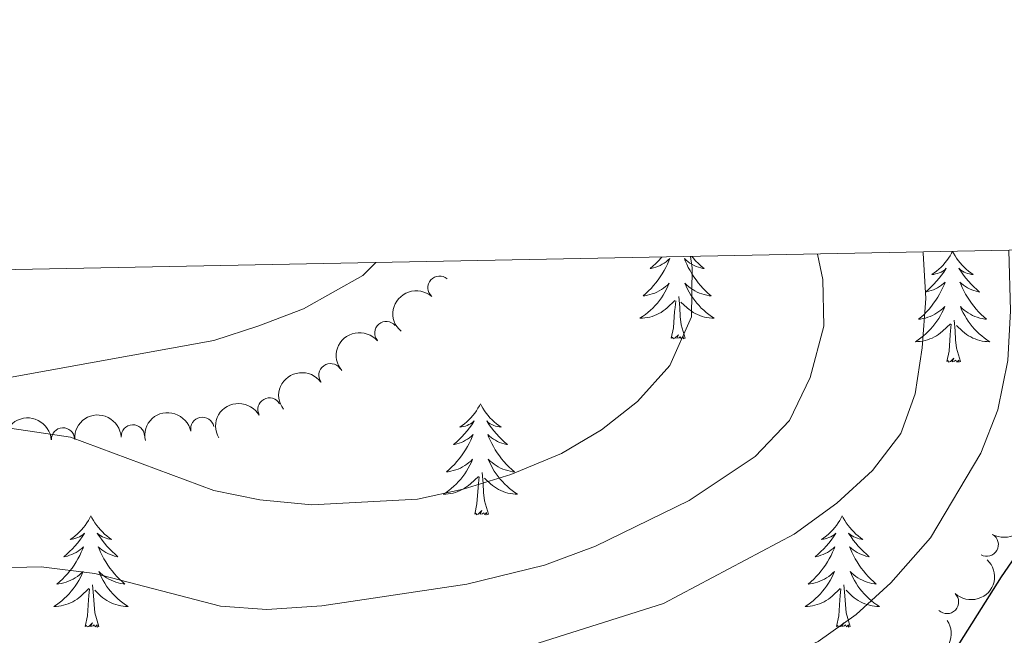
# Model space of a CAD drawing. Units: metres. Extents: x 635459 to 639971, y 653207 to 656263.
# Drawn here: x 636501 to 636607, y 655895 to 655961 of the extents above; entities that cross this region are included whole.
import ezdxf

# ---------------------------------------------------------------- set-up
doc = ezdxf.new("R2010")
doc.units = ezdxf.units.M
doc.header["$MEASUREMENT"] = 0
for name, color, linetype, lineweight in [('Carátula', 7, 'Continuous', 5), ('Elementos auxiliares', 7, 'Continuous', 5), ('Entidades rústicas y varios', 7, 'Continuous', 5), ('Relieve y altimetría', 7, 'Continuous', 5)]:
    doc.layers.add(name, color=color, linetype=linetype, lineweight=lineweight)

msp = doc.modelspace()

# ---------------------------------------------------------------- linework, layer by layer
at = {"layer": 'Carátula', "color": 7, "linetype": 'Continuous', "lineweight": 5}
msp.add_3dface([(635516.408, 653207.1599999999), (639970.5590000001, 653293.858), (639912.76, 656263.307), (635458.608, 656176.608)], dxfattribs=at)
at = {"layer": 'Elementos auxiliares', "color": 250, "linetype": 'Continuous', "lineweight": 5}
msp.add_3dface([(636368.44, 653617.77), (636323.8999999999, 655930.8999999999), (639772.6300000001, 655998.0900000001), (639818.29, 653684.9199999999)], dxfattribs=at)
at = {"layer": 'Entidades rústicas y varios', "color": 92, "linetype": 'Continuous', "lineweight": 5, "flags": 128}
for points in [[(636569.9439999999, 655935.693), (636569.8729999999, 655935.6089999999), (636569.5930000001, 655935.304), (636569.301, 655935.01), (636568.9979999999, 655934.727), (636568.685, 655934.456), (636568.8090000001, 655934.479), (636569.0549999999, 655934.537), (636569.297, 655934.6100000001), (636569.533, 655934.6980000001), (636569.764, 655934.801), (636569.987, 655934.919), (636570.203, 655935.05), (636570.4099999999, 655935.1950000001), (636570.6070000001, 655935.352), (636570.794, 655935.5220000001), (636570.706, 655935.3), (636570.55, 655934.939), (636570.379, 655934.585), (636570.1939999999, 655934.2380000001), (636569.994, 655933.898), (636569.7820000001, 655933.567), (636569.5549999999, 655933.2450000001), (636569.3160000001, 655932.933), (636569.065, 655932.6300000001), (636568.801, 655932.338), (636568.5260000001, 655932.057), (636568.2390000001, 655931.787), (636567.942, 655931.5290000001), (636568.138, 655931.554), (636568.405, 655931.601), (636568.6680000001, 655931.6640000001), (636568.9269999999, 655931.743), (636569.182, 655931.837), (636569.4299999999, 655931.9450000001), (636569.6710000001, 655932.068), (636569.905, 655932.206), (636570.1300000001, 655932.3559999999), (636570.3459999999, 655932.52), (636570.5519999999, 655932.696), (636570.747, 655932.8840000001), (636570.6059999999, 655932.557), (636570.4510000001, 655932.236), (636570.2820000001, 655931.922), (636570.0989999999, 655931.6170000001), (636569.902, 655931.3200000001), (636569.692, 655931.0320000001), (636569.469, 655930.754), (636569.2339999999, 655930.486), (636568.9880000001, 655930.2280000001), (636568.73, 655929.983), (636568.4610000001, 655929.7490000001), (636568.182, 655929.527), (636567.8929999999, 655929.318), (636567.6030000001, 655929.1270000001), (636567.868, 655929.1359999999), (636568.131, 655929.1610000001), (636568.3929999999, 655929.202), (636568.652, 655929.2590000001), (636568.9070000001, 655929.331), (636569.1570000001, 655929.4180000001), (636569.4010000001, 655929.521), (636569.639, 655929.6370000001), (636569.869, 655929.7679999999), (636570.091, 655929.913), (636570.304, 655930.071), (636570.507, 655930.2409999999), (636571.355, 655931.04)], [(636573.1680000001, 655935.756), (636573.2930000001, 655935.6089999999), (636573.5730000001, 655935.304), (636573.865, 655935.01), (636574.1680000001, 655934.727), (636574.4809999999, 655934.456), (636574.3570000001, 655934.479), (636574.111, 655934.537), (636573.869, 655934.6100000001), (636573.6329999999, 655934.6980000001), (636573.402, 655934.801), (636573.179, 655934.919), (636572.963, 655935.05), (636572.756, 655935.1950000001), (636572.5590000001, 655935.352), (636572.372, 655935.5220000001), (636572.46, 655935.3), (636572.6159999999, 655934.939), (636572.787, 655934.585), (636572.9720000001, 655934.2380000001), (636573.172, 655933.898), (636573.3840000001, 655933.567), (636573.611, 655933.2450000001), (636573.8500000001, 655932.933), (636574.101, 655932.6300000001), (636574.365, 655932.338), (636574.6399999999, 655932.057), (636574.9269999999, 655931.787), (636575.2239999999, 655931.5290000001), (636575.0279999999, 655931.554), (636574.7609999999, 655931.601), (636574.4979999999, 655931.6640000001), (636574.2390000001, 655931.743), (636573.9839999999, 655931.837), (636573.736, 655931.9450000001), (636573.4950000001, 655932.068), (636573.2609999999, 655932.206), (636573.0360000001, 655932.3559999999), (636572.8200000001, 655932.52), (636572.6140000001, 655932.696), (636572.419, 655932.8840000001), (636572.56, 655932.557), (636572.7150000001, 655932.236), (636572.8840000001, 655931.922), (636573.067, 655931.6170000001), (636573.264, 655931.3200000001), (636573.4739999999, 655931.0320000001), (636573.6969999999, 655930.754), (636573.932, 655930.486), (636574.1780000001, 655930.2280000001), (636574.436, 655929.983), (636574.7050000001, 655929.7490000001), (636574.9839999999, 655929.527), (636575.273, 655929.318), (636575.5630000001, 655929.1270000001), (636575.298, 655929.1359999999), (636575.0349999999, 655929.1610000001), (636574.773, 655929.202), (636574.514, 655929.2590000001), (636574.2590000001, 655929.331), (636574.0090000001, 655929.4180000001), (636573.7649999999, 655929.521), (636573.527, 655929.6370000001), (636573.297, 655929.7679999999), (636573.075, 655929.913), (636572.862, 655930.071), (636572.659, 655930.2409999999), (636572.0009999999, 655930.861)], [(636601.081, 655936.3), (636600.987, 655936.115), (636600.8319999999, 655935.8400000001), (636600.6640000001, 655935.574), (636600.4820000001, 655935.317), (636600.288, 655935.0689999999), (636600.081, 655934.831), (636599.862, 655934.605), (636599.632, 655934.389), (636599.392, 655934.186), (636599.1410000001, 655933.9950000001), (636598.881, 655933.817), (636599.0800000001, 655933.8400000001), (636599.283, 655933.878), (636599.4820000001, 655933.933), (636599.6769999999, 655934.0020000001), (636599.8659999999, 655934.087), (636600.047, 655934.186), (636600.2209999999, 655934.298), (636600.426, 655934.4890000001), (636600.385, 655934.4240000001), (636600.155, 655934.0789999999), (636599.912, 655933.743), (636599.656, 655933.4169999999), (636599.388, 655933.101), (636599.108, 655932.7960000001), (636598.8160000001, 655932.5020000001), (636598.513, 655932.219), (636598.2, 655931.9480000001), (636598.324, 655931.9709999999), (636598.5700000001, 655932.0290000001), (636598.8119999999, 655932.102), (636599.048, 655932.19), (636599.2790000001, 655932.2930000001), (636599.5020000001, 655932.4110000001), (636599.7180000001, 655932.5419999999), (636599.925, 655932.6869999999), (636600.122, 655932.844), (636600.3090000001, 655933.014), (636600.2209999999, 655932.7919999999), (636600.065, 655932.4310000001), (636599.8940000001, 655932.077), (636599.709, 655931.73), (636599.5090000001, 655931.3899999999), (636599.297, 655931.0590000001), (636599.0700000001, 655930.737), (636598.831, 655930.425), (636598.5800000001, 655930.122), (636598.3160000001, 655929.8300000001), (636598.041, 655929.5490000001), (636597.754, 655929.2790000001), (636597.4569999999, 655929.021), (636597.6529999999, 655929.0460000001), (636597.9199999999, 655929.0930000001), (636598.183, 655929.156), (636598.442, 655929.2350000001), (636598.6969999999, 655929.3289999999), (636598.9450000001, 655929.4369999999), (636599.186, 655929.56), (636599.4199999999, 655929.6980000001), (636599.645, 655929.848), (636599.861, 655930.0120000001), (636600.067, 655930.1880000001), (636600.2620000001, 655930.3759999999), (636600.121, 655930.0490000001), (636599.966, 655929.7280000001), (636599.797, 655929.4140000001), (636599.6140000001, 655929.1089999999), (636599.4169999999, 655928.8119999999), (636599.2069999999, 655928.524), (636598.9839999999, 655928.246), (636598.7490000001, 655927.9780000001), (636598.503, 655927.72), (636598.2450000001, 655927.4750000001), (636597.976, 655927.2409999999), (636597.6969999999, 655927.0190000001), (636597.408, 655926.81), (636597.118, 655926.619), (636597.3829999999, 655926.628), (636597.646, 655926.6529999999), (636597.908, 655926.6939999999), (636598.1669999999, 655926.7509999999), (636598.422, 655926.8230000001), (636598.672, 655926.9099999999), (636598.916, 655927.013), (636599.1540000001, 655927.129), (636599.3840000001, 655927.26), (636599.6059999999, 655927.405), (636599.8189999999, 655927.5630000001), (636600.0220000001, 655927.733), (636600.8700000001, 655928.5320000001)], [(636601.115, 655936.301), (636601.209, 655936.115), (636601.3640000001, 655935.8400000001), (636601.5320000001, 655935.574), (636601.7139999999, 655935.317), (636601.908, 655935.0689999999), (636602.115, 655934.831), (636602.334, 655934.605), (636602.564, 655934.389), (636602.804, 655934.186), (636603.0549999999, 655933.9950000001), (636603.315, 655933.817), (636603.1159999999, 655933.8400000001), (636602.913, 655933.878), (636602.7139999999, 655933.933), (636602.5190000001, 655934.0020000001), (636602.3300000001, 655934.087), (636602.149, 655934.186), (636601.9750000001, 655934.298), (636601.77, 655934.4890000001), (636601.811, 655934.4240000001), (636602.041, 655934.0789999999), (636602.284, 655933.743), (636602.54, 655933.4169999999), (636602.808, 655933.101), (636603.088, 655932.7960000001), (636603.3800000001, 655932.5020000001), (636603.683, 655932.219), (636603.996, 655931.9480000001), (636603.872, 655931.9709999999), (636603.6259999999, 655932.0290000001), (636603.3840000001, 655932.102), (636603.148, 655932.19), (636602.9169999999, 655932.2930000001), (636602.6939999999, 655932.4110000001), (636602.4780000001, 655932.5419999999), (636602.271, 655932.6869999999), (636602.074, 655932.844), (636601.8870000001, 655933.014), (636601.9750000001, 655932.7919999999), (636602.131, 655932.4310000001), (636602.3019999999, 655932.077), (636602.487, 655931.73), (636602.6869999999, 655931.3899999999), (636602.899, 655931.0590000001), (636603.1259999999, 655930.737), (636603.365, 655930.425), (636603.6159999999, 655930.122), (636603.8800000001, 655929.8300000001), (636604.155, 655929.5490000001), (636604.442, 655929.2790000001), (636604.7390000001, 655929.021), (636604.5430000001, 655929.0460000001), (636604.2760000001, 655929.0930000001), (636604.013, 655929.156), (636603.754, 655929.2350000001), (636603.4990000001, 655929.3289999999), (636603.2509999999, 655929.4369999999), (636603.01, 655929.56), (636602.7760000001, 655929.6980000001), (636602.551, 655929.848), (636602.335, 655930.0120000001), (636602.129, 655930.1880000001), (636601.9340000001, 655930.3759999999), (636602.075, 655930.0490000001), (636602.23, 655929.7280000001), (636602.399, 655929.4140000001), (636602.5819999999, 655929.1089999999), (636602.7790000001, 655928.8119999999), (636602.9890000001, 655928.524), (636603.212, 655928.246), (636603.4469999999, 655927.9780000001), (636603.693, 655927.72), (636603.9510000001, 655927.4750000001), (636604.22, 655927.2409999999), (636604.4990000001, 655927.0190000001), (636604.788, 655926.81), (636605.078, 655926.619), (636604.8130000001, 655926.628), (636604.55, 655926.6529999999), (636604.288, 655926.6939999999), (636604.0290000001, 655926.7509999999), (636603.774, 655926.8230000001), (636603.524, 655926.9099999999), (636603.28, 655927.013), (636603.0419999999, 655927.129), (636602.8119999999, 655927.26), (636602.5900000001, 655927.405), (636602.3770000001, 655927.5630000001), (636602.1740000001, 655927.733), (636601.5160000001, 655928.3530000001)], [(636572.4340000001, 655926.9909999999), (636572.0050000001, 655928.4310000001), (636571.9140000001, 655929.335), (636571.868, 655930.284), (636571.7660000001, 655931.4480000001)], [(636570.9639999999, 655926.9909999999), (636571.209, 655928.1089999999), (636571.3219999999, 655929.851), (636571.3700000001, 655930.284), (636571.433, 655931.007)], [(636600.479, 655924.483), (636600.7239999999, 655925.601), (636600.837, 655927.3430000001), (636600.885, 655927.7760000001), (636600.9480000001, 655928.4990000001)], [(636601.949, 655924.483), (636601.52, 655925.923), (636601.429, 655926.827), (636601.3829999999, 655927.7760000001), (636601.281, 655928.94)], [(636572.4340000001, 655926.9909999999), (636572.26, 655926.923), (636572.2409999999, 655927.162), (636572.051, 655926.94), (636571.9299999999, 655927.1429999999), (636571.8090000001, 655927.0349999999), (636571.5390000001, 655926.9809999999), (636571.7350000001, 655927.3740000001), (636571.3500000001, 655926.994), (636571.162, 655926.94), (636571.121, 655927.102), (636570.9639999999, 655926.9909999999)], [(636601.949, 655924.483), (636601.7749999999, 655924.415), (636601.756, 655924.6540000001), (636601.5660000001, 655924.432), (636601.4450000001, 655924.635), (636601.324, 655924.527), (636601.054, 655924.473), (636601.25, 655924.8659999999), (636600.865, 655924.486), (636600.6769999999, 655924.432), (636600.6359999999, 655924.594), (636600.479, 655924.483)], [(636550.5149999999, 655919.9739999999), (636550.4040000001, 655919.7550000001), (636550.2490000001, 655919.48), (636550.081, 655919.2139999999), (636549.899, 655918.9569999999), (636549.7050000001, 655918.709), (636549.4979999999, 655918.4709999999), (636549.2790000001, 655918.2450000001), (636549.0490000001, 655918.0290000001), (636548.8090000001, 655917.8260000001), (636548.558, 655917.635), (636548.298, 655917.4569999999), (636548.497, 655917.48), (636548.7, 655917.5179999999), (636548.899, 655917.5730000001), (636549.094, 655917.642), (636549.283, 655917.727), (636549.4639999999, 655917.8260000001), (636549.638, 655917.9380000001), (636549.8430000001, 655918.129), (636549.8019999999, 655918.064), (636549.5719999999, 655917.719), (636549.3289999999, 655917.3829999999), (636549.0730000001, 655917.057), (636548.8049999999, 655916.7409999999), (636548.5249999999, 655916.436), (636548.233, 655916.142), (636547.9299999999, 655915.8589999999), (636547.6170000001, 655915.588), (636547.7409999999, 655915.611), (636547.987, 655915.669), (636548.229, 655915.7420000001), (636548.4650000001, 655915.8300000001), (636548.696, 655915.933), (636548.919, 655916.051), (636549.135, 655916.182), (636549.342, 655916.327), (636549.5390000001, 655916.4839999999), (636549.726, 655916.6540000001), (636549.638, 655916.432), (636549.4820000001, 655916.071), (636549.311, 655915.717), (636549.1259999999, 655915.3700000001), (636548.926, 655915.03), (636548.7139999999, 655914.699), (636548.487, 655914.3770000001), (636548.2479999999, 655914.065), (636547.997, 655913.7620000001), (636547.733, 655913.47), (636547.4580000001, 655913.189), (636547.1710000001, 655912.919), (636546.8740000001, 655912.6610000001), (636547.0700000001, 655912.686), (636547.337, 655912.733), (636547.6000000001, 655912.7960000001), (636547.8589999999, 655912.875), (636548.1140000001, 655912.969), (636548.362, 655913.077), (636548.6030000001, 655913.2), (636548.837, 655913.338), (636549.0619999999, 655913.4880000001), (636549.2779999999, 655913.652), (636549.4839999999, 655913.828), (636549.679, 655914.0160000001), (636549.538, 655913.689), (636549.3829999999, 655913.368), (636549.2139999999, 655913.054), (636549.031, 655912.7490000001), (636548.834, 655912.452), (636548.6240000001, 655912.1640000001), (636548.4010000001, 655911.8859999999), (636548.166, 655911.618), (636547.9199999999, 655911.3600000001), (636547.662, 655911.115), (636547.3929999999, 655910.881), (636547.1140000001, 655910.659), (636546.825, 655910.45), (636546.5349999999, 655910.2590000001), (636546.8, 655910.2679999999), (636547.0630000001, 655910.2930000001), (636547.325, 655910.334), (636547.584, 655910.3910000001), (636547.8389999999, 655910.463), (636548.0889999999, 655910.55), (636548.3330000001, 655910.6529999999), (636548.571, 655910.7690000001), (636548.801, 655910.8999999999), (636549.023, 655911.0449999999), (636549.236, 655911.203), (636549.439, 655911.3729999999), (636550.287, 655912.172)], [(636550.5149999999, 655919.9739999999), (636550.6259999999, 655919.7550000001), (636550.781, 655919.48), (636550.949, 655919.2139999999), (636551.131, 655918.9569999999), (636551.325, 655918.709), (636551.5320000001, 655918.4709999999), (636551.7509999999, 655918.2450000001), (636551.9809999999, 655918.0290000001), (636552.2209999999, 655917.8260000001), (636552.4720000001, 655917.635), (636552.7320000001, 655917.4569999999), (636552.533, 655917.48), (636552.3300000001, 655917.5179999999), (636552.131, 655917.5730000001), (636551.936, 655917.642), (636551.747, 655917.727), (636551.5660000001, 655917.8260000001), (636551.392, 655917.9380000001), (636551.1869999999, 655918.129), (636551.2280000001, 655918.064), (636551.4580000001, 655917.719), (636551.7010000001, 655917.3829999999), (636551.9569999999, 655917.057), (636552.2250000001, 655916.7409999999), (636552.5050000001, 655916.436), (636552.797, 655916.142), (636553.1000000001, 655915.8589999999), (636553.413, 655915.588), (636553.2890000001, 655915.611), (636553.0430000001, 655915.669), (636552.801, 655915.7420000001), (636552.565, 655915.8300000001), (636552.334, 655915.933), (636552.111, 655916.051), (636551.895, 655916.182), (636551.6880000001, 655916.327), (636551.4909999999, 655916.4839999999), (636551.304, 655916.6540000001), (636551.392, 655916.432), (636551.548, 655916.071), (636551.719, 655915.717), (636551.9040000001, 655915.3700000001), (636552.104, 655915.03), (636552.3160000001, 655914.699), (636552.5430000001, 655914.3770000001), (636552.7820000001, 655914.065), (636553.033, 655913.7620000001), (636553.297, 655913.47), (636553.5719999999, 655913.189), (636553.8589999999, 655912.919), (636554.156, 655912.6610000001), (636553.96, 655912.686), (636553.693, 655912.733), (636553.4299999999, 655912.7960000001), (636553.1710000001, 655912.875), (636552.916, 655912.969), (636552.6680000001, 655913.077), (636552.4269999999, 655913.2), (636552.193, 655913.338), (636551.9680000001, 655913.4880000001), (636551.7520000001, 655913.652), (636551.5460000001, 655913.828), (636551.351, 655914.0160000001), (636551.4920000001, 655913.689), (636551.6470000001, 655913.368), (636551.8160000001, 655913.054), (636551.9990000001, 655912.7490000001), (636552.196, 655912.452), (636552.406, 655912.1640000001), (636552.629, 655911.8859999999), (636552.8640000001, 655911.618), (636553.1100000001, 655911.3600000001), (636553.368, 655911.115), (636553.6370000001, 655910.881), (636553.916, 655910.659), (636554.2050000001, 655910.45), (636554.4950000001, 655910.2590000001), (636554.23, 655910.2679999999), (636553.967, 655910.2930000001), (636553.7050000001, 655910.334), (636553.446, 655910.3910000001), (636553.1910000001, 655910.463), (636552.9410000001, 655910.55), (636552.6969999999, 655910.6529999999), (636552.459, 655910.7690000001), (636552.229, 655910.8999999999), (636552.007, 655911.0449999999), (636551.794, 655911.203), (636551.591, 655911.3729999999), (636550.933, 655911.993)], [(636551.3659999999, 655908.1229999999), (636550.9369999999, 655909.5630000001), (636550.8459999999, 655910.467), (636550.8, 655911.416), (636550.6980000001, 655912.5800000001)], [(636549.896, 655908.1229999999), (636550.1410000001, 655909.2409999999), (636550.254, 655910.983), (636550.3019999999, 655911.416), (636550.365, 655912.139)], [(636551.3659999999, 655908.1229999999), (636551.192, 655908.0549999999), (636551.173, 655908.294), (636550.983, 655908.0719999999), (636550.862, 655908.2749999999), (636550.7409999999, 655908.1669999999), (636550.4709999999, 655908.1130000001), (636550.6669999999, 655908.506), (636550.2820000001, 655908.1259999999), (636550.094, 655908.0719999999), (636550.0530000001, 655908.2339999999), (636549.896, 655908.1229999999)], [(636508.7760000001, 655907.949), (636508.665, 655907.73), (636508.51, 655907.4550000001), (636508.342, 655907.189), (636508.1599999999, 655906.932), (636507.966, 655906.6840000001), (636507.7590000001, 655906.446), (636507.54, 655906.22), (636507.31, 655906.004), (636507.0700000001, 655905.801), (636506.8189999999, 655905.6100000001), (636506.5590000001, 655905.432), (636506.7579999999, 655905.4550000001), (636506.9610000001, 655905.493), (636507.1599999999, 655905.548), (636507.355, 655905.6170000001), (636507.544, 655905.702), (636507.7250000001, 655905.801), (636507.899, 655905.913), (636508.104, 655906.104), (636508.0630000001, 655906.0390000001), (636507.8330000001, 655905.6939999999), (636507.5900000001, 655905.358), (636507.334, 655905.0320000001), (636507.0660000001, 655904.716), (636506.7860000001, 655904.4110000001), (636506.494, 655904.1170000001), (636506.1910000001, 655903.834), (636505.878, 655903.5630000001), (636506.0020000001, 655903.5860000001), (636506.2479999999, 655903.6440000001), (636506.49, 655903.717), (636506.726, 655903.8049999999), (636506.9569999999, 655903.908), (636507.1799999999, 655904.0260000001), (636507.396, 655904.1570000001), (636507.6030000001, 655904.3019999999), (636507.8, 655904.459), (636507.987, 655904.629), (636507.899, 655904.4070000001), (636507.743, 655904.0460000001), (636507.5719999999, 655903.692), (636507.3870000001, 655903.345), (636507.1869999999, 655903.0050000001), (636506.9750000001, 655902.6740000001), (636506.7479999999, 655902.352), (636506.5090000001, 655902.04), (636506.2579999999, 655901.737), (636505.994, 655901.4450000001), (636505.719, 655901.1640000001), (636505.432, 655900.8940000001), (636505.135, 655900.6359999999), (636505.331, 655900.6610000001), (636505.598, 655900.7080000001), (636505.861, 655900.771), (636506.1200000001, 655900.8500000001), (636506.375, 655900.9439999999), (636506.6229999999, 655901.0519999999), (636506.8640000001, 655901.175), (636507.098, 655901.3130000001), (636507.3230000001, 655901.463), (636507.5390000001, 655901.6270000001), (636507.7450000001, 655901.8030000001), (636507.94, 655901.9909999999), (636507.7990000001, 655901.6640000001), (636507.6440000001, 655901.3430000001), (636507.4750000001, 655901.0290000001), (636507.2919999999, 655900.7239999999), (636507.095, 655900.4269999999), (636506.885, 655900.139), (636506.662, 655899.861), (636506.4269999999, 655899.5930000001), (636506.1810000001, 655899.335), (636505.923, 655899.0900000001), (636505.6540000001, 655898.8559999999), (636505.375, 655898.6340000001), (636505.0860000001, 655898.425), (636504.7960000001, 655898.2339999999), (636505.061, 655898.243), (636505.324, 655898.2679999999), (636505.5860000001, 655898.3090000001), (636505.845, 655898.3659999999), (636506.1000000001, 655898.4380000001), (636506.3500000001, 655898.5249999999), (636506.594, 655898.628), (636506.8319999999, 655898.744), (636507.0619999999, 655898.875), (636507.284, 655899.02), (636507.497, 655899.1780000001), (636507.7, 655899.348), (636508.548, 655900.1470000001)], [(636508.7760000001, 655907.949), (636508.8870000001, 655907.73), (636509.0419999999, 655907.4550000001), (636509.21, 655907.189), (636509.392, 655906.932), (636509.5860000001, 655906.6840000001), (636509.7930000001, 655906.446), (636510.0120000001, 655906.22), (636510.2420000001, 655906.004), (636510.4820000001, 655905.801), (636510.733, 655905.6100000001), (636510.993, 655905.432), (636510.794, 655905.4550000001), (636510.591, 655905.493), (636510.392, 655905.548), (636510.1969999999, 655905.6170000001), (636510.0079999999, 655905.702), (636509.827, 655905.801), (636509.6529999999, 655905.913), (636509.4480000001, 655906.104), (636509.4890000001, 655906.0390000001), (636509.719, 655905.6939999999), (636509.962, 655905.358), (636510.2180000001, 655905.0320000001), (636510.486, 655904.716), (636510.7660000001, 655904.4110000001), (636511.058, 655904.1170000001), (636511.361, 655903.834), (636511.6740000001, 655903.5630000001), (636511.55, 655903.5860000001), (636511.304, 655903.6440000001), (636511.0619999999, 655903.717), (636510.8260000001, 655903.8049999999), (636510.595, 655903.908), (636510.372, 655904.0260000001), (636510.156, 655904.1570000001), (636509.949, 655904.3019999999), (636509.7520000001, 655904.459), (636509.565, 655904.629), (636509.6529999999, 655904.4070000001), (636509.8090000001, 655904.0460000001), (636509.98, 655903.692), (636510.165, 655903.345), (636510.365, 655903.0050000001), (636510.577, 655902.6740000001), (636510.804, 655902.352), (636511.0430000001, 655902.04), (636511.294, 655901.737), (636511.558, 655901.4450000001), (636511.8330000001, 655901.1640000001), (636512.1200000001, 655900.8940000001), (636512.4169999999, 655900.6359999999), (636512.2209999999, 655900.6610000001), (636511.9539999999, 655900.7080000001), (636511.6910000001, 655900.771), (636511.432, 655900.8500000001), (636511.1769999999, 655900.9439999999), (636510.929, 655901.0519999999), (636510.6880000001, 655901.175), (636510.4539999999, 655901.3130000001), (636510.229, 655901.463), (636510.013, 655901.6270000001), (636509.807, 655901.8030000001), (636509.612, 655901.9909999999), (636509.753, 655901.6640000001), (636509.908, 655901.3430000001), (636510.077, 655901.0290000001), (636510.26, 655900.7239999999), (636510.4569999999, 655900.4269999999), (636510.6669999999, 655900.139), (636510.8899999999, 655899.861), (636511.125, 655899.5930000001), (636511.371, 655899.335), (636511.629, 655899.0900000001), (636511.898, 655898.8559999999), (636512.1769999999, 655898.6340000001), (636512.466, 655898.425), (636512.756, 655898.2339999999), (636512.4909999999, 655898.243), (636512.2280000001, 655898.2679999999), (636511.966, 655898.3090000001), (636511.7069999999, 655898.3659999999), (636511.452, 655898.4380000001), (636511.202, 655898.5249999999), (636510.9580000001, 655898.628), (636510.72, 655898.744), (636510.49, 655898.875), (636510.2679999999, 655899.02), (636510.0549999999, 655899.1780000001), (636509.852, 655899.348), (636509.1939999999, 655899.9680000001)], [(636589.281, 655907.949), (636589.1699999999, 655907.73), (636589.0149999999, 655907.4550000001), (636588.8470000001, 655907.189), (636588.665, 655906.932), (636588.4709999999, 655906.6840000001), (636588.264, 655906.446), (636588.0449999999, 655906.22), (636587.815, 655906.004), (636587.575, 655905.801), (636587.324, 655905.6100000001), (636587.064, 655905.432), (636587.263, 655905.4550000001), (636587.466, 655905.493), (636587.665, 655905.548), (636587.8600000001, 655905.6170000001), (636588.0490000001, 655905.702), (636588.23, 655905.801), (636588.4040000001, 655905.913), (636588.6089999999, 655906.104), (636588.568, 655906.0390000001), (636588.338, 655905.6939999999), (636588.095, 655905.358), (636587.8389999999, 655905.0320000001), (636587.571, 655904.716), (636587.291, 655904.4110000001), (636586.9990000001, 655904.1170000001), (636586.696, 655903.834), (636586.3829999999, 655903.5630000001), (636586.507, 655903.5860000001), (636586.753, 655903.6440000001), (636586.9950000001, 655903.717), (636587.2309999999, 655903.8049999999), (636587.462, 655903.908), (636587.685, 655904.0260000001), (636587.9010000001, 655904.1570000001), (636588.108, 655904.3019999999), (636588.3049999999, 655904.459), (636588.4920000001, 655904.629), (636588.4040000001, 655904.4070000001), (636588.2479999999, 655904.0460000001), (636588.077, 655903.692), (636587.892, 655903.345), (636587.692, 655903.0050000001), (636587.48, 655902.6740000001), (636587.253, 655902.352), (636587.014, 655902.04), (636586.763, 655901.737), (636586.4990000001, 655901.4450000001), (636586.2239999999, 655901.1640000001), (636585.9369999999, 655900.8940000001), (636585.6399999999, 655900.6359999999), (636585.8360000001, 655900.6610000001), (636586.1030000001, 655900.7080000001), (636586.3659999999, 655900.771), (636586.625, 655900.8500000001), (636586.8800000001, 655900.9439999999), (636587.128, 655901.0519999999), (636587.369, 655901.175), (636587.6030000001, 655901.3130000001), (636587.828, 655901.463), (636588.044, 655901.6270000001), (636588.25, 655901.8030000001), (636588.4450000001, 655901.9909999999), (636588.304, 655901.6640000001), (636588.149, 655901.3430000001), (636587.98, 655901.0290000001), (636587.797, 655900.7239999999), (636587.6000000001, 655900.4269999999), (636587.3899999999, 655900.139), (636587.1669999999, 655899.861), (636586.932, 655899.5930000001), (636586.686, 655899.335), (636586.4280000001, 655899.0900000001), (636586.159, 655898.8559999999), (636585.8800000001, 655898.6340000001), (636585.591, 655898.425), (636585.301, 655898.2339999999), (636585.5660000001, 655898.243), (636585.8289999999, 655898.2679999999), (636586.091, 655898.3090000001), (636586.3500000001, 655898.3659999999), (636586.605, 655898.4380000001), (636586.855, 655898.5249999999), (636587.0989999999, 655898.628), (636587.337, 655898.744), (636587.567, 655898.875), (636587.7890000001, 655899.02), (636588.0020000001, 655899.1780000001), (636588.2050000001, 655899.348), (636589.0530000001, 655900.1470000001)], [(636589.281, 655907.949), (636589.392, 655907.73), (636589.547, 655907.4550000001), (636589.7150000001, 655907.189), (636589.8970000001, 655906.932), (636590.091, 655906.6840000001), (636590.298, 655906.446), (636590.517, 655906.22), (636590.747, 655906.004), (636590.987, 655905.801), (636591.2380000001, 655905.6100000001), (636591.4979999999, 655905.432), (636591.2990000001, 655905.4550000001), (636591.0959999999, 655905.493), (636590.8970000001, 655905.548), (636590.702, 655905.6170000001), (636590.513, 655905.702), (636590.3319999999, 655905.801), (636590.158, 655905.913), (636589.953, 655906.104), (636589.994, 655906.0390000001), (636590.2239999999, 655905.6939999999), (636590.467, 655905.358), (636590.723, 655905.0320000001), (636590.9909999999, 655904.716), (636591.271, 655904.4110000001), (636591.5630000001, 655904.1170000001), (636591.8659999999, 655903.834), (636592.179, 655903.5630000001), (636592.0549999999, 655903.5860000001), (636591.8090000001, 655903.6440000001), (636591.567, 655903.717), (636591.331, 655903.8049999999), (636591.1000000001, 655903.908), (636590.8770000001, 655904.0260000001), (636590.6610000001, 655904.1570000001), (636590.4539999999, 655904.3019999999), (636590.257, 655904.459), (636590.0700000001, 655904.629), (636590.158, 655904.4070000001), (636590.314, 655904.0460000001), (636590.4850000001, 655903.692), (636590.6699999999, 655903.345), (636590.8700000001, 655903.0050000001), (636591.0819999999, 655902.6740000001), (636591.3090000001, 655902.352), (636591.548, 655902.04), (636591.7990000001, 655901.737), (636592.0630000001, 655901.4450000001), (636592.338, 655901.1640000001), (636592.625, 655900.8940000001), (636592.922, 655900.6359999999), (636592.726, 655900.6610000001), (636592.459, 655900.7080000001), (636592.196, 655900.771), (636591.9369999999, 655900.8500000001), (636591.682, 655900.9439999999), (636591.4340000001, 655901.0519999999), (636591.193, 655901.175), (636590.959, 655901.3130000001), (636590.7339999999, 655901.463), (636590.5179999999, 655901.6270000001), (636590.3119999999, 655901.8030000001), (636590.1170000001, 655901.9909999999), (636590.2579999999, 655901.6640000001), (636590.413, 655901.3430000001), (636590.5819999999, 655901.0290000001), (636590.7649999999, 655900.7239999999), (636590.962, 655900.4269999999), (636591.172, 655900.139), (636591.395, 655899.861), (636591.6300000001, 655899.5930000001), (636591.8759999999, 655899.335), (636592.1340000001, 655899.0900000001), (636592.4029999999, 655898.8559999999), (636592.682, 655898.6340000001), (636592.9709999999, 655898.425), (636593.2609999999, 655898.2339999999), (636592.996, 655898.243), (636592.733, 655898.2679999999), (636592.4709999999, 655898.3090000001), (636592.212, 655898.3659999999), (636591.9569999999, 655898.4380000001), (636591.7069999999, 655898.5249999999), (636591.463, 655898.628), (636591.2250000001, 655898.744), (636590.9950000001, 655898.875), (636590.773, 655899.02), (636590.56, 655899.1780000001), (636590.3570000001, 655899.348), (636589.699, 655899.9680000001)], [(636508.1570000001, 655896.098), (636508.402, 655897.216), (636508.5149999999, 655898.9580000001), (636508.5630000001, 655899.3910000001), (636508.6259999999, 655900.1140000001)], [(636509.6270000001, 655896.098), (636509.1980000001, 655897.538), (636509.1070000001, 655898.442), (636509.061, 655899.3910000001), (636508.959, 655900.5549999999)], [(636588.662, 655896.098), (636588.9070000001, 655897.216), (636589.02, 655898.9580000001), (636589.068, 655899.3910000001), (636589.131, 655900.1140000001)], [(636590.132, 655896.098), (636589.703, 655897.538), (636589.612, 655898.442), (636589.5660000001, 655899.3910000001), (636589.4639999999, 655900.5549999999)], [(636509.6270000001, 655896.098), (636509.453, 655896.03), (636509.4340000001, 655896.2690000001), (636509.244, 655896.047), (636509.1229999999, 655896.25), (636509.0020000001, 655896.142), (636508.7320000001, 655896.088), (636508.9280000001, 655896.4809999999), (636508.5430000001, 655896.101), (636508.355, 655896.047), (636508.314, 655896.209), (636508.1570000001, 655896.098)], [(636590.132, 655896.098), (636589.9580000001, 655896.03), (636589.939, 655896.2690000001), (636589.7490000001, 655896.047), (636589.628, 655896.25), (636589.507, 655896.142), (636589.237, 655896.088), (636589.433, 655896.4809999999), (636589.048, 655896.101), (636588.8600000001, 655896.047), (636588.8189999999, 655896.209), (636588.662, 655896.098)]]:
    msp.add_lwpolyline(points, dxfattribs=at)
at = {"layer": 'Entidades rústicas y varios', "color": 92, "linetype": 'Continuous', "lineweight": 5}
msp.add_polyline3d([(636539.287, 655935.0959999999, 472.168), (636537.916, 655933.712, 472.189), (636531.5360000001, 655930.145, 472.24), (636526.757, 655928.3160000001, 472.395), (636521.9310000001, 655926.7339999999, 472.55), (636499.669, 655922.716, 472.137)], dxfattribs=at)
for centre, radius, start, end in [((636546.1301976589, 655932.4138023821, 473.8738521137836), 1.250091938746999, 48.91937325813819, 228.1329276771336), ((636540.4257840908, 655927.5406664899, 473.7947914934529), 1.250091938746998, 40.74801904222551, 219.9615734612209), ((636534.4467641539, 655923.0236133959, 473.942), 1.250091938746999, 36.27628388020656, 215.4898382992019), ((636527.9117053396, 655919.3489195635, 473.9394935427916), 1.250091938746999, 29.59347373080063, 208.8070281497961), ((636513.2774080979, 655916.4623551259, 473.736), 1.250091938746998, 3.368312219237879, 182.5818666382333), ((636520.7142107615, 655917.2803534828, 473.736), 1.250091938746998, 12.05787161719575, 191.2714260361912), ((636505.7839986663, 655916.1480064469, 473.736), 1.250091938746998, 3.368312219237879, 182.5818666382333), ((636604.7591555032, 655904.8668445395, 457.23), 1.250091938746998, 240.7097243758311, 59.92327879482654), ((636600.5022820493, 655898.7157202691, 457.23), 1.250091938746999, 226.8102371858774, 46.02379160487274)]:
    msp.add_arc(centre, radius, start, end, dxfattribs=at)
at = {"layer": 'Entidades rústicas y varios', "color": 92, "linetype": 'Continuous', "lineweight": 5, "extrusion": (0.01405736801075276, -0.2255516176413029, 0.9741297953476231)}
msp.add_arc((676112.2064967648, 599259.1898319531, -138536.6500404858), 2.516055640060342, 45.36446333574664, 225.9090503451193, dxfattribs=at)
at = {"layer": 'Entidades rústicas y varios', "color": 92, "linetype": 'Continuous', "lineweight": 5, "extrusion": (-0.01814391868598267, -0.2252597168397286, 0.974129795347623)}
msp.add_arc((581820.6751657168, 686783.8795757223, -158841.6630709896), 2.516055640060342, 45.36446333574665, 225.9090503451193, dxfattribs=at)
at = {"layer": 'Entidades rústicas y varios', "color": 92, "linetype": 'Continuous', "lineweight": 5, "extrusion": (-0.03565157731714831, -0.2231593754490221, 0.9741297953476231)}
msp.add_arc((525083.9904859677, 728877.975051547, -168606.9592031568), 2.516055640060342, 45.36446333574663, 225.9090503451193, dxfattribs=at)
at = {"layer": 'Entidades rústicas y varios', "color": 92, "linetype": 'Continuous', "lineweight": 5, "extrusion": (-0.06137901926844053, -0.2174942707513066, 0.9741297953476229)}
msp.add_arc((434449.3631864771, 783446.19196313, -181266.2917311261), 2.516055640060342, 45.36446333574663, 225.9090503451193, dxfattribs=at)
at = {"layer": 'Entidades rústicas y varios', "color": 92, "linetype": 'Continuous', "lineweight": 5, "extrusion": (-0.1511716167552016, -0.1679829875422409, 0.9741297953476229)}
for centre in [(34368.22165173845, 889818.37152371, -205943.8786943408), (34362.86190698593, 889813.2609955382, -205942.6930982919)]:
    msp.add_arc(centre, 2.516055640060343, 45.36446333574662, 225.9090503451192, dxfattribs=at)
at = {"layer": 'Entidades rústicas y varios', "color": 92, "linetype": 'Continuous', "lineweight": 5, "extrusion": (-0.1240573973878107, -0.1888938960616807, 0.974129795347623)}
msp.add_arc((171967.8501159778, 874551.935075819, -202402.2043064233), 2.516055640060342, 45.36446333574664, 225.9090503451193, dxfattribs=at)
at = {"layer": 'Entidades rústicas y varios', "color": 92, "linetype": 'Continuous', "lineweight": 5, "extrusion": (-0.05984801640506689, 0.2179205285152757, 0.9741297953476231)}
msp.add_arc((-787579.2798623403, -451794.6474390529, 105281.1936447647), 2.516055640060342, 45.36446333574665, 225.9090503451193, dxfattribs=at)
at = {"layer": 'Entidades rústicas y varios', "color": 92, "linetype": 'Continuous', "lineweight": 5, "extrusion": (-0.005746855933815936, 0.2259161691045468, 0.974129795347623)}
msp.add_arc((-653076.6500198494, -622853.3829287961, 144965.2642778489), 2.516055640060342, 45.36446333574665, 225.9090503451193, dxfattribs=at)
at = {"layer": 'Entidades rústicas y varios', "color": 92, "linetype": 'Continuous', "lineweight": 5, "extrusion": (0.04420516692288001, 0.2216236563034699, 0.9741297953476229)}
msp.add_arc((-496002.8497585839, -747783.2658503694, 173947.860716719), 2.516055640060341, 45.36446333574663, 225.9090503451192, dxfattribs=at)
at = {"layer": 'Relieve y altimetría', "color": 30, "linetype": 'Continuous', "lineweight": 5, "flags": 128}
for points, elevation in [([(636497.243, 655902.341), (636503.449, 655902.469), (636509.2080000001, 655901.7649999999), (636522.642, 655898.2660000001), (636527.6340000001, 655897.915), (636533.5, 655898.2860000001), (636549.038, 655900.631), (636557.361, 655902.6799999999), (636562.8360000001, 655904.6939999999), (636572.8940000001, 655909.604), (636579.943, 655914.304), (636583.632, 655918.166), (636585.854, 655922.77), (636587.307, 655928.3019999999), (636587.2050000001, 655933.3060000001), (636586.6140000001, 655936.0179999999)], 465), ([(636498.1950000001, 655847.48), (636501.405, 655851.3160000001), (636504.354, 655855.9010000001), (636507.22, 655861.375), (636510.618, 655870.834), (636512.642, 655878.3319999999), (636514.717, 655879.382), (636521.487, 655879.409), (636526.4569999999, 655879.942), (636531.7990000001, 655881.189), (636541.771, 655882.5700000001), (636556.6740000001, 655883.341), (636561.5630000001, 655884.399), (636572.091, 655888.527), (636576.9210000001, 655889.9850000001), (636586.702, 655894.4750000001), (636590.77, 655897.3829999999), (636594.4680000001, 655900.7690000001), (636598.73, 655905.592), (636604.128, 655914.663), (636605.936, 655919.3219999999), (636607.023, 655924.6170000001), (636607.3230000001, 655929.9369999999), (636607.1170000001, 655936.4169999999)], 455), ([(636500.098, 655917.3489999999), (636506.6030000001, 655916.388), (636521.9580000001, 655910.673), (636526.8570000001, 655909.6769999999), (636532.4480000001, 655909.1140000001), (636543.784, 655909.7250000001), (636548.663, 655910.8119999999), (636553.764, 655912.396), (636559.209, 655914.622), (636563.4839999999, 655917.1869999999), (636567.348, 655920.2209999999), (636570.7890000001, 655924.0760000001), (636573.1170000001, 655929.3019999999), (636573.216, 655934.548), (636573.0190000001, 655935.753)], 470), ([(636501.135, 655866.712), (636503.068, 655872.321), (636506.277, 655884.3430000001), (636507.1399999999, 655885.9369999999), (636508.54, 655887.504), (636510.881, 655887.942), (636523.912, 655888.4780000001), (636531.8430000001, 655889.777), (636542.504, 655890.905), (636548.378, 655891.939), (636553.213, 655893.21), (636570.1130000001, 655898.544), (636584.1399999999, 655906.003), (636588.7150000001, 655909.311), (636592.538, 655912.8049999999), (636595.548, 655916.79), (636597.0930000001, 655921.0260000001), (636597.8330000001, 655925.97), (636598.247, 655931.256), (636597.943, 655936.119), (636597.9210000001, 655936.2380000001)], 460)]:
    msp.add_lwpolyline(points, dxfattribs=dict(at, elevation=elevation))
at = {"layer": 'Relieve y altimetría', "color": 30, "linetype": 'Continuous', "lineweight": 25, "elevation": 450, "flags": 128}
msp.add_lwpolyline([(636504.5830000001, 655840.7790000001), (636509.689, 655847.1669999999), (636514.8759999999, 655856.396), (636516.6640000001, 655860.328), (636518.173, 655865.1370000001), (636517.753, 655869.9380000001), (636519.219, 655870.639), (636522.531, 655870.321), (636527.524, 655870.585), (636548.8360000001, 655874.453), (636561.2180000001, 655876.003), (636562.544, 655875.835), (636564.763, 655874.7409999999), (636567.635, 655875.4010000001), (636574.949, 655878.463), (636588.021, 655882.9569999999), (636593.077, 655885.166), (636597.2250000001, 655887.9569999999), (636600.592, 655892.2919999999), (636606.3289999999, 655901.416), (636610.922, 655908.0490000001)], dxfattribs=at)

doc.saveas('drawing.dxf')
